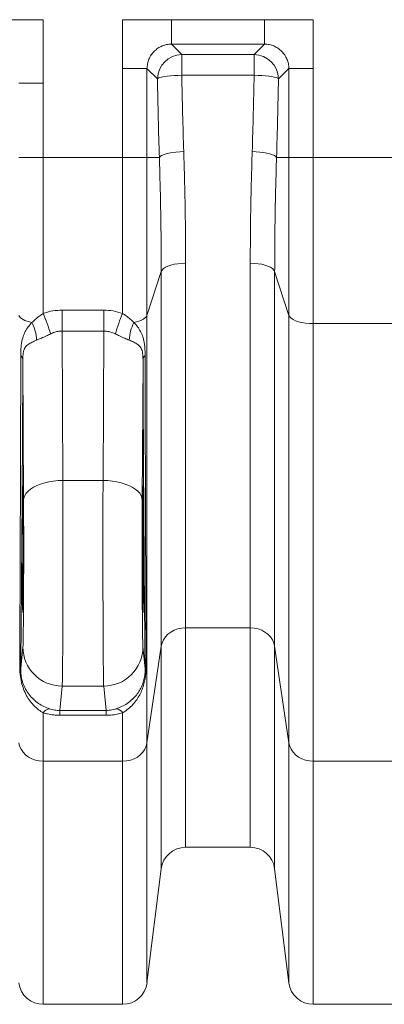
# Model space of a CAD drawing. Extents: x -60 to 287, y -319 to -40.
# Drawn here: x 95 to 104, y -140 to -115 of the extents above; entities that cross this region are included whole.
import ezdxf

# ---------------------------------------------------------------- set-up
doc = ezdxf.new("R2010")
doc.units = 0
doc.header["$LTSCALE"] = 0.4
doc.header["$MEASUREMENT"] = 0
doc.layers.get('0').update_dxf_attribs({"linetype": 'CONTINUOUS'})

msp = doc.modelspace()

# ---------------------------------------------------------------- linework, layer by layer
at = {"color": 7, "linetype": 'Continuous', "lineweight": 15}
for p, q in [((93.82, -114.631), (95.432, -114.631)), ((95.432, -116.244), (95.432, -114.631)), ((97.454, -114.631), (98.694, -114.631)), ((97.454, -115.872), (97.454, -114.631)), ((98.694, -114.631), (101.067, -114.631)), ((101.067, -114.631), (102.307, -114.631)), ((102.307, -115.872), (102.307, -114.631)), ((98.694, -115.251), (101.067, -115.251)), ((98.694, -115.251), (98.96, -115.517)), ((100.801, -115.517), (101.067, -115.251)), ((98.96, -115.517), (100.801, -115.517)), ((98.96, -116.046), (98.96, -115.517)), ((100.801, -116.046), (100.801, -115.517)), ((97.454, -118.143), (97.454, -115.872)), ((98.074, -118.143), (98.074, -115.872)), ((98.339, -116.137), (98.074, -115.872)), ((101.687, -115.872), (101.422, -116.137)), ((101.687, -118.143), (101.687, -115.872)), ((102.307, -118.143), (102.307, -115.872)), ((100.801, -116.046), (98.96, -116.046)), ((95.432, -118.143), (95.432, -116.244)), ((95.432, -118.143), (94.812, -118.143)), ((97.454, -118.143), (95.432, -118.143)), ((95.432, -118.143), (95.432, -122.113)), ((98.074, -118.143), (97.454, -118.143)), ((97.454, -118.143), (97.454, -122.113)), ((98.074, -118.143), (98.074, -122.163)), ((98.389, -118.143), (98.074, -118.143)), ((101.372, -118.143), (101.687, -118.143)), ((101.687, -118.143), (102.307, -118.143)), ((101.687, -118.143), (101.687, -122.163)), ((102.307, -118.143), (104.329, -118.143)), ((102.307, -118.143), (102.307, -122.373)), ((99.057, -120.835), (99.057, -130.124)), ((100.704, -130.124), (100.704, -120.835)), ((98.437, -121.046), (98.074, -122.163)), ((98.437, -130.589), (98.437, -121.046)), ((101.324, -121.046), (101.687, -122.163)), ((101.324, -121.046), (101.324, -130.589)), ((95.912, -122.031), (96.974, -122.031)), ((95.912, -122.564), (95.912, -122.031)), ((96.974, -122.564), (96.974, -122.031)), ((98.074, -122.163), (98.074, -133.055)), ((101.687, -122.163), (101.687, -133.055)), ((102.307, -122.373), (104.329, -122.373)), ((102.307, -122.373), (102.307, -133.52)), ((95.912, -122.564), (95.931, -126.37)), ((96.974, -122.564), (95.912, -122.564)), ((96.955, -126.37), (96.974, -122.564)), ((94.931, -126.87), (94.913, -123.294)), ((97.973, -123.294), (97.955, -126.87)), ((96.955, -126.37), (95.931, -126.37)), ((99.057, -130.124), (100.704, -130.124)), ((94.86, -131.161), (94.914, -130.611)), ((97.972, -130.611), (98.026, -131.161)), ((98.437, -130.589), (98.074, -133.055)), ((101.324, -130.589), (101.687, -133.055)), ((95.914, -131.607), (95.852, -132.228)), ((96.972, -131.607), (95.914, -131.607)), ((97.034, -132.228), (96.972, -131.607)), ((95.432, -132.289), (95.432, -133.52)), ((95.852, -132.228), (97.034, -132.228)), ((95.852, -132.35), (95.852, -132.228)), ((97.034, -132.35), (95.852, -132.35)), ((97.034, -132.35), (97.034, -132.228)), ((97.454, -132.289), (97.454, -133.52)), ((97.454, -133.52), (95.432, -133.52)), ((102.307, -133.52), (104.329, -133.52)), ((99.057, -135.714), (100.704, -135.714)), ((98.074, -139.167), (98.437, -136.262)), ((101.324, -136.262), (101.687, -139.167)), ((95.432, -139.714), (97.454, -139.714)), ((102.307, -139.714), (104.329, -139.714))]:
    msp.add_line(p, q, dxfattribs=at)
at = {"color": 8, "linetype": 'Continuous', "lineweight": 15}
for p, q in [((99.057, -130.124), (99.057, -135.714)), ((100.704, -135.714), (100.704, -130.124)), ((98.437, -136.262), (98.437, -130.589)), ((101.324, -130.589), (101.324, -136.262)), ((98.074, -133.055), (98.074, -139.167)), ((101.687, -133.055), (101.687, -139.167)), ((95.432, -133.52), (95.432, -139.714)), ((97.454, -133.52), (97.454, -139.714)), ((102.307, -133.52), (102.307, -139.714))]:
    msp.add_line(p, q, dxfattribs=at)
at = {"color": 7, "linetype": 'Continuous', "lineweight": 15, "flags": 128}
for points in [[(98.96, -116.046), (98.859, -116.049), (98.762, -116.054), (98.67, -116.062), (98.585, -116.071), (98.509, -116.082), (98.446, -116.095), (98.395, -116.108), (98.36, -116.122), (98.339, -116.137)], [(101.422, -116.137), (101.401, -116.122), (101.366, -116.108), (101.315, -116.095), (101.252, -116.082), (101.176, -116.071), (101.091, -116.062), (100.999, -116.054), (100.902, -116.049), (100.801, -116.046)], [(99.009, -117.991), (98.909, -117.996), (98.811, -118.005), (98.719, -118.017), (98.634, -118.033), (98.559, -118.051), (98.495, -118.072), (98.445, -118.094), (98.409, -118.118), (98.389, -118.143)], [(101.372, -118.143), (101.352, -118.118), (101.316, -118.094), (101.266, -118.072), (101.202, -118.051), (101.127, -118.033), (101.042, -118.017), (100.95, -118.005), (100.852, -117.996), (100.752, -117.991)], [(99.057, -120.835), (98.957, -120.838), (98.86, -120.847), (98.767, -120.862), (98.683, -120.883), (98.607, -120.909), (98.544, -120.938), (98.493, -120.972), (98.457, -121.008), (98.437, -121.046)], [(101.324, -121.046), (101.304, -121.008), (101.268, -120.972), (101.217, -120.938), (101.154, -120.909), (101.078, -120.883), (100.994, -120.862), (100.901, -120.847), (100.804, -120.838), (100.704, -120.835)], [(95.143, -122.346), (95.079, -122.331), (95.019, -122.314), (94.966, -122.293), (94.919, -122.27), (94.88, -122.246), (94.849, -122.219), (94.826, -122.191), (94.812, -122.163)], [(98.074, -122.163), (98.06, -122.191), (98.037, -122.219), (98.006, -122.246), (97.967, -122.27), (97.92, -122.293), (97.867, -122.314), (97.807, -122.331), (97.743, -122.346)], [(101.687, -122.163), (101.707, -122.201), (101.743, -122.237), (101.794, -122.27), (101.857, -122.3), (101.933, -122.325), (102.017, -122.346), (102.11, -122.361), (102.207, -122.37), (102.307, -122.373)], [(94.931, -126.87), (94.94, -126.81), (94.962, -126.751), (94.998, -126.694), (95.048, -126.639), (95.111, -126.588), (95.186, -126.54), (95.271, -126.497), (95.366, -126.46), (95.469, -126.429), (95.578, -126.404), (95.693, -126.386), (95.811, -126.374), (95.931, -126.37)], [(96.955, -126.37), (97.075, -126.374), (97.193, -126.386), (97.308, -126.404), (97.417, -126.429), (97.52, -126.46), (97.615, -126.497), (97.7, -126.54), (97.775, -126.588), (97.838, -126.639), (97.888, -126.694), (97.924, -126.751), (97.946, -126.81), (97.955, -126.87)], [(99.057, -130.124), (98.957, -130.131), (98.86, -130.151), (98.767, -130.184), (98.683, -130.23), (98.607, -130.286), (98.544, -130.352), (98.493, -130.426), (98.457, -130.505), (98.437, -130.589)], [(101.324, -130.589), (101.304, -130.505), (101.268, -130.426), (101.217, -130.352), (101.154, -130.286), (101.078, -130.23), (100.994, -130.184), (100.901, -130.151), (100.804, -130.131), (100.704, -130.124)], [(95.432, -133.52), (95.332, -133.513), (95.235, -133.493), (95.142, -133.46), (95.058, -133.414), (94.982, -133.358), (94.919, -133.292), (94.868, -133.218), (94.832, -133.139), (94.812, -133.055)], [(98.074, -133.055), (98.054, -133.139), (98.018, -133.218), (97.967, -133.292), (97.904, -133.358), (97.828, -133.414), (97.744, -133.46), (97.651, -133.493), (97.554, -133.513), (97.454, -133.52)], [(101.687, -133.055), (101.707, -133.139), (101.743, -133.218), (101.794, -133.292), (101.857, -133.358), (101.933, -133.414), (102.017, -133.46), (102.11, -133.493), (102.207, -133.513), (102.307, -133.52)]]:
    msp.add_lwpolyline(points, dxfattribs=at)
at = {"color": 7, "linetype": 'Continuous', "lineweight": 15}
for centre, radius, start, end in [((98.971, -116.148), 0.631, 91.0126, 178.9874), ((100.79, -116.148), 0.631, 1.0126, 88.9875), ((91.469, -123.806), 4.31, 15.744, 23.1277), ((101.418, -123.806), 4.31, 156.8723, 164.2559), ((94.257, -122.82), 1.005, 1.3988, 28.1018), ((98.629, -122.82), 1.005, 151.8983, 178.6012), ((94.757, -123.305), 0.157, 3.9848, 48.7083), ((98.129, -123.305), 0.157, 131.2912, 176.0156), ((95.913, -130.608), 0.999, 180.1622, 270.054), ((96.973, -130.608), 0.999, 269.9398, 359.844), ((94.475, -131.164), 0.385, 0.5322, 21.2592), ((98.411, -131.164), 0.385, 158.7402, 179.4681), ((95.625, -132.415), 0.231, 97.8013, 146.9439), ((97.261, -132.415), 0.231, 33.0561, 82.1987), ((99.057, -136.339), 0.625, 90, 172.875), ((100.704, -136.339), 0.625, 7.125, 90), ((95.432, -139.089), 0.625, 187.125, 270), ((97.454, -139.089), 0.625, 270, 352.875), ((102.307, -139.089), 0.625, 187.125, 270)]:
    msp.add_arc(centre, radius, start, end, dxfattribs=at)
for centre, major_axis, ratio, start_param, end_param in [((101.51, -113.143), (0, 20), 0.128906, 1.716486, 1.81566), ((98.251, -113.143), (0, 20), 0.128906, 4.467525, 4.566699), ((100.89, -113.143), (0, 20.625), 0.125, 1.716486, 1.81566), ((98.871, -113.143), (0, 20.625), 0.125, 4.467525, 4.566699), ((95.913, -128.12), (0, 3.5), 0.006233, 3.228859, 5.235988), ((96.974, -128.12), (0, 3.5), 0.006233, 1.047198, 3.054326), ((94.912, -128.12), (0, 1.613), 0.008727, 0.234445, 1.570796), ((94.912, -128.12), (0, 1.613), 0.008727, 3.267637, 6.156995), ((97.974, -128.12), (0, 1.613), 0.008727, 0.126044, 3.015403), ((97.974, -128.12), (0, 1.613), 0.008727, 4.712389, 6.052281), ((94.913, -128.12), (0, 2.5), 0.008727, 3.228859, 5.235988), ((97.973, -128.12), (0, 2.5), 0.008727, 1.047198, 3.054326), ((94.912, -128.12), (0, 1.613), 0.008727, 1.570796, 2.910689), ((97.974, -128.12), (0, 1.613), 0.008727, 3.376037, 4.712389)]:
    msp.add_ellipse(centre, major_axis=major_axis, ratio=ratio, start_param=start_param, end_param=end_param, dxfattribs=at)
at = {"color": 8, "linetype": 'Continuous', "lineweight": 15}
for centre, start_param, end_param in [((94.912, -128.12), 6.156995, 6.51763), ((97.974, -128.12), 6.052281, 6.409229), ((94.912, -128.12), 2.910689, 3.267637), ((97.974, -128.12), 3.015403, 3.376037)]:
    msp.add_ellipse(centre, major_axis=(0, 1.613), ratio=0.008727, start_param=start_param, end_param=end_param, dxfattribs=at)
at = {"color": 7, "linetype": 'Continuous', "lineweight": 15}
for points, knots in [([(98.694, -114.631), (98.694, -114.669), (98.694, -114.744), (98.694, -114.853), (98.694, -114.956), (98.694, -115.047), (98.694, -115.125), (98.694, -115.187), (98.694, -115.231), (98.694, -115.245), (98.694, -115.251)], [0, 0, 0, 0, 0.125, 0.25, 0.375, 0.5, 0.625001, 0.750001, 0.875, 1, 1, 1, 1]), ([(101.067, -114.631), (101.067, -114.669), (101.067, -114.744), (101.067, -114.853), (101.067, -114.956), (101.067, -115.047), (101.067, -115.125), (101.067, -115.187), (101.067, -115.231), (101.067, -115.245), (101.067, -115.251)], [0, 0, 0, 0, 0.125, 0.25, 0.375, 0.5, 0.625001, 0.750001, 0.875, 1, 1, 1, 1]), ([(98.074, -115.872), (98.077, -115.831), (98.083, -115.751), (98.121, -115.635), (98.178, -115.528), (98.256, -115.434), (98.35, -115.356), (98.457, -115.298), (98.574, -115.26), (98.654, -115.254), (98.694, -115.251)], [0, 0, 0, 0, 0.125, 0.25, 0.375, 0.5, 0.625, 0.75, 0.875, 1, 1, 1, 1]), ([(101.067, -115.251), (101.107, -115.254), (101.188, -115.26), (101.304, -115.298), (101.411, -115.356), (101.505, -115.434), (101.583, -115.528), (101.64, -115.635), (101.678, -115.751), (101.684, -115.831), (101.687, -115.872)], [0, 0, 0, 0, 0.1250001, 0.2500003, 0.3749999, 0.5000002, 0.6249999, 0.7500003, 0.8750005, 1, 1, 1, 1]), ([(98.074, -115.872), (98.067, -115.872), (98.054, -115.872), (98.009, -115.872), (97.948, -115.872), (97.87, -115.872), (97.778, -115.872), (97.676, -115.872), (97.567, -115.872), (97.491, -115.872), (97.454, -115.872)], [0, 0, 0, 0, 0.125, 0.249999, 0.375, 0.5, 0.625, 0.75, 0.875, 1, 1, 1, 1]), ([(102.307, -115.872), (102.27, -115.872), (102.194, -115.872), (102.085, -115.872), (101.983, -115.872), (101.891, -115.872), (101.813, -115.872), (101.752, -115.872), (101.707, -115.872), (101.694, -115.872), (101.687, -115.872)], [0, 0, 0, 0, 0.125, 0.25, 0.375, 0.5, 0.625, 0.750001, 0.875, 1, 1, 1, 1]), ([(95.432, -116.244), (95.395, -116.244), (95.319, -116.244), (95.21, -116.244), (95.108, -116.244), (95.016, -116.244), (94.938, -116.244), (94.877, -116.244), (94.832, -116.244), (94.819, -116.244), (94.812, -116.244)], [0, 0, 0, 0, 0.125, 0.25, 0.375, 0.5, 0.625, 0.750001, 0.875, 1, 1, 1, 1]), ([(99.009, -117.991), (99.016, -118.232), (99.031, -118.714), (99.046, -119.429), (99.055, -120.138), (99.057, -120.603), (99.057, -120.835)], [0, 0, 0, 0, 0.249267, 0.498534, 0.749267, 1, 1, 1, 1]), ([(100.704, -120.835), (100.704, -120.604), (100.706, -120.142), (100.715, -119.435), (100.73, -118.718), (100.745, -118.234), (100.752, -117.991)], [0, 0, 0, 0, 0.249265, 0.498531, 0.749265, 1, 1, 1, 1]), ([(98.437, -121.046), (98.436, -120.81), (98.435, -120.338), (98.426, -119.616), (98.411, -118.885), (98.396, -118.39), (98.389, -118.143)], [0, 0, 0, 0, 0.249289, 0.498577, 0.749288, 1, 1, 1, 1]), ([(101.372, -118.143), (101.365, -118.389), (101.35, -118.881), (101.335, -119.61), (101.326, -120.334), (101.325, -120.808), (101.324, -121.046)], [0, 0, 0, 0, 0.249289, 0.498578, 0.749289, 1, 1, 1, 1]), ([(95.143, -122.346), (95.174, -122.318), (95.235, -122.26), (95.334, -122.183), (95.403, -122.134), (95.432, -122.113)], [0, 0, 0, 0, 0.362322, 0.732374, 1, 1, 1, 1]), ([(95.432, -122.113), (95.441, -122.11), (95.521, -122.083), (95.679, -122.042), (95.834, -122.034), (95.912, -122.031)], [0, 0, 0, 0, 0.055595, 0.520976, 1, 1, 1, 1]), ([(96.974, -122.031), (97.054, -122.034), (97.218, -122.041), (97.374, -122.089), (97.454, -122.113)], [0, 0, 0, 0, 0.491731, 1, 1, 1, 1]), ([(97.454, -122.113), (97.483, -122.134), (97.551, -122.182), (97.65, -122.259), (97.712, -122.317), (97.743, -122.346)], [0, 0, 0, 0, 0.267625, 0.629622, 1, 1, 1, 1]), ([(94.86, -123.186), (94.861, -123.14), (94.862, -123.048), (94.872, -122.922), (94.89, -122.809), (94.92, -122.694), (94.97, -122.575), (95.044, -122.456), (95.111, -122.382), (95.143, -122.346)], [0, 0, 0, 0, 0.134361, 0.26864, 0.388392, 0.508166, 0.677219, 0.846225, 1, 1, 1, 1]), ([(97.743, -122.346), (97.775, -122.382), (97.842, -122.456), (97.916, -122.575), (97.966, -122.694), (97.996, -122.809), (98.014, -122.922), (98.024, -123.048), (98.025, -123.14), (98.026, -123.186)], [0, 0, 0, 0, 0.153775, 0.322781, 0.491834, 0.611608, 0.73136, 0.865639, 1, 1, 1, 1]), ([(95.617, -122.637), (95.582, -122.654), (95.503, -122.692), (95.38, -122.745), (95.302, -122.778), (95.262, -122.795)], [0, 0, 0, 0, 0.283602, 0.634925, 1, 1, 1, 1]), ([(95.912, -122.564), (95.876, -122.566), (95.803, -122.569), (95.71, -122.596), (95.648, -122.621), (95.622, -122.634), (95.617, -122.637)], [0, 0, 0, 0, 0.3513152, 0.7139084, 0.9427894, 1, 1, 1, 1]), ([(97.269, -122.637), (97.264, -122.634), (97.227, -122.616), (97.153, -122.587), (97.059, -122.567), (96.998, -122.565), (96.974, -122.564)], [0, 0, 0, 0, 0.057206, 0.406742, 0.765644, 1, 1, 1, 1]), ([(97.624, -122.795), (97.586, -122.779), (97.508, -122.746), (97.385, -122.693), (97.304, -122.654), (97.269, -122.637)], [0, 0, 0, 0, 0.351651, 0.716396, 1, 1, 1, 1]), ([(95.262, -122.795), (95.223, -122.812), (95.145, -122.846), (95.052, -122.898), (94.993, -122.95), (94.957, -123.007), (94.94, -123.05), (94.927, -123.1), (94.919, -123.156), (94.914, -123.226), (94.914, -123.273), (94.913, -123.294)], [0, 0, 0, 0, 0.177825, 0.352825, 0.532463, 0.619886, 0.709374, 0.752205, 0.839493, 0.930062, 1, 1, 1, 1]), ([(97.973, -123.294), (97.972, -123.266), (97.971, -123.21), (97.965, -123.141), (97.955, -123.08), (97.939, -123.027), (97.919, -122.989), (97.886, -122.944), (97.834, -122.898), (97.742, -122.846), (97.664, -122.812), (97.624, -122.795)], [0, 0, 0, 0, 0.094854, 0.192249, 0.247814, 0.340386, 0.436558, 0.467501, 0.642224, 0.822164, 1, 1, 1, 1]), ([(94.833, -131.025), (94.834, -130.891), (94.836, -130.623), (94.838, -130.204), (94.84, -129.774), (94.842, -129.251), (94.844, -128.627), (94.847, -127.892), (94.85, -127.129), (94.852, -126.358), (94.855, -125.582), (94.857, -124.803), (94.859, -124.006), (94.86, -123.46), (94.86, -123.186)], [0, 0, 0, 0, 0.062135, 0.124271, 0.186588, 0.248905, 0.345255, 0.441606, 0.538627, 0.635648, 0.726459, 0.81727, 0.908635, 1, 1, 1, 1]), ([(94.913, -123.294), (94.912, -123.573), (94.91, -124.131), (94.906, -124.946), (94.902, -125.744), (94.897, -126.528), (94.892, -127.296), (94.887, -128.048), (94.881, -128.775), (94.876, -129.393), (94.872, -129.913), (94.868, -130.342), (94.864, -130.759), (94.861, -131.027), (94.86, -131.161)], [0, 0, 0, 0, 0.092628, 0.185331, 0.278034, 0.370661, 0.4658, 0.561022, 0.656242, 0.75138, 0.81344, 0.875501, 0.937751, 1, 1, 1, 1]), ([(98.026, -131.161), (98.024, -130.961), (98.02, -130.561), (98.014, -129.924), (98.008, -129.262), (98.003, -128.567), (97.998, -127.839), (97.992, -127.08), (97.988, -126.297), (97.984, -125.586), (97.98, -124.955), (97.978, -124.41), (97.975, -123.857), (97.973, -123.481), (97.973, -123.294)], [0, 0, 0, 0, 0.092598, 0.185274, 0.277952, 0.370553, 0.465725, 0.560979, 0.656235, 0.751408, 0.813466, 0.875524, 0.937762, 1, 1, 1, 1]), ([(98.026, -123.186), (98.026, -123.372), (98.027, -123.743), (98.028, -124.292), (98.03, -124.833), (98.031, -125.469), (98.033, -126.191), (98.036, -126.992), (98.038, -127.771), (98.041, -128.503), (98.044, -129.186), (98.047, -129.824), (98.05, -130.44), (98.052, -130.83), (98.053, -131.025)], [0, 0, 0, 0, 0.061999, 0.123998, 0.186172, 0.248346, 0.34622, 0.444094, 0.542666, 0.641239, 0.730659, 0.820079, 0.91004, 1, 1, 1, 1]), ([(94.915, -126.537), (94.915, -126.537), (94.915, -126.537), (94.915, -126.537), (94.915, -126.538)], [0, 0, 0, 0, 0.623863, 1, 1, 1, 1]), ([(97.971, -126.538), (97.971, -126.537), (97.971, -126.537), (97.971, -126.537), (97.971, -126.537)], [0, 0, 0, 0, 0.772895, 1, 1, 1, 1]), ([(94.915, -129.703), (94.915, -129.703), (94.915, -129.704), (94.915, -129.704), (94.915, -129.704)], [0, 0, 0, 0, 0.772898, 1, 1, 1, 1]), ([(97.971, -129.703), (97.971, -129.704), (97.971, -129.704), (97.971, -129.703), (97.971, -129.703)], [0, 0, 0, 0, 0.623863, 1, 1, 1, 1]), ([(95.432, -132.289), (95.393, -132.264), (95.314, -132.213), (95.2, -132.112), (95.096, -131.992), (95.004, -131.85), (94.929, -131.689), (94.872, -131.501), (94.846, -131.337), (94.837, -131.205), (94.833, -131.11), (94.833, -131.053), (94.833, -131.025)], [0, 0, 0, 0, 0.096121, 0.194055, 0.294033, 0.395745, 0.509227, 0.624798, 0.76518, 0.845183, 0.925994, 1, 1, 1, 1]), ([(94.86, -131.161), (94.859, -131.179), (94.859, -131.215), (94.863, -131.281), (94.871, -131.358), (94.888, -131.444), (94.92, -131.552), (94.978, -131.686), (95.07, -131.826), (95.183, -131.949), (95.311, -132.051), (95.452, -132.133), (95.546, -132.168), (95.594, -132.186)], [0, 0, 0, 0, 0.072473, 0.145248, 0.219939, 0.280613, 0.343827, 0.451836, 0.563658, 0.668868, 0.777006, 0.88666, 1, 1, 1, 1]), ([(97.292, -132.186), (97.337, -132.169), (97.43, -132.135), (97.573, -132.053), (97.7, -131.951), (97.806, -131.837), (97.886, -131.722), (97.948, -131.6), (97.985, -131.493), (98.006, -131.405), (98.016, -131.347), (98.023, -131.285), (98.027, -131.223), (98.027, -131.182), (98.026, -131.161)], [0, 0, 0, 0, 0.107304, 0.219665, 0.336015, 0.428235, 0.522277, 0.607394, 0.694785, 0.746994, 0.800858, 0.83557, 0.916956, 1, 1, 1, 1]), ([(98.053, -131.025), (98.053, -131.057), (98.052, -131.122), (98.048, -131.225), (98.039, -131.334), (98.021, -131.455), (97.989, -131.589), (97.94, -131.728), (97.874, -131.862), (97.791, -131.991), (97.687, -132.111), (97.571, -132.214), (97.491, -132.265), (97.454, -132.289)], [0, 0, 0, 0, 0.086054, 0.17253, 0.251691, 0.33196, 0.424294, 0.517989, 0.609006, 0.701136, 0.803922, 0.90874, 1, 1, 1, 1]), ([(95.594, -132.186), (95.617, -132.193), (95.676, -132.211), (95.766, -132.226), (95.831, -132.227), (95.852, -132.228)], [0, 0, 0, 0, 0.2940362, 0.7729578, 1, 1, 1, 1]), ([(97.034, -132.228), (97.059, -132.227), (97.11, -132.226), (97.184, -132.215), (97.245, -132.201), (97.279, -132.19), (97.292, -132.186)], [0, 0, 0, 0, 0.27073, 0.547893, 0.834708, 1, 1, 1, 1]), ([(95.852, -132.35), (95.801, -132.349), (95.696, -132.345), (95.555, -132.322), (95.469, -132.299), (95.432, -132.289)], [0, 0, 0, 0, 0.354282, 0.71944, 1, 1, 1, 1]), ([(97.454, -132.289), (97.407, -132.301), (97.311, -132.327), (97.168, -132.347), (97.074, -132.349), (97.034, -132.35)], [0, 0, 0, 0, 0.354846, 0.718622, 1, 1, 1, 1])]:
    msp.add_open_spline(points, degree=3, knots=knots, dxfattribs=at)

doc.saveas('drawing.dxf')
